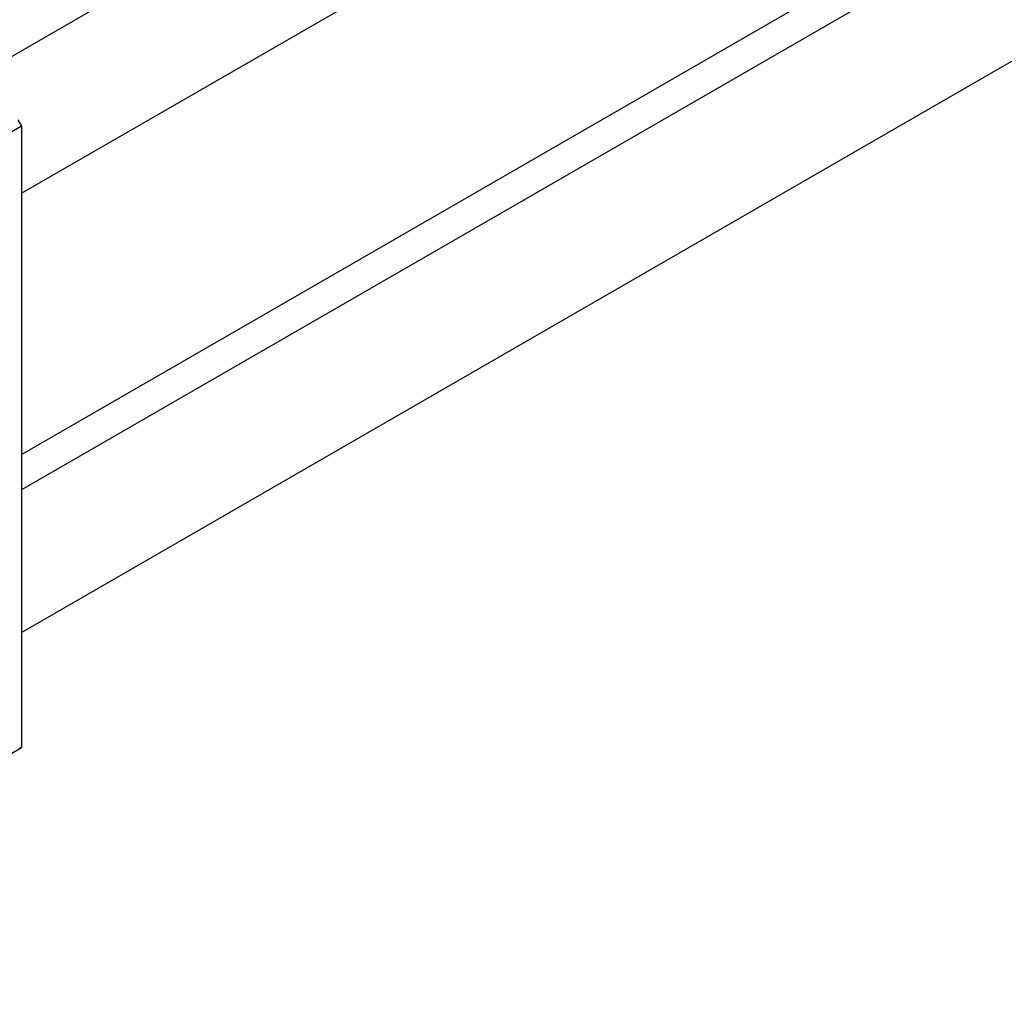
# Model space of a CAD drawing. Units: millimetres. Extents: x -575 to 638, y -274 to 415.
# Drawn here: x -189 to 3, y -274 to -84 of the extents above; entities that cross this region are included whole.
import ezdxf

# ---------------------------------------------------------------- set-up
doc = ezdxf.new("R2010")
doc.units = ezdxf.units.MM

msp = doc.modelspace()

# ---------------------------------------------------------------- linework, layer by layer
at = {"color": 7, "linetype": 'Continuous', "lineweight": 25}
for p, q in [((249.46, 162.71), (-200.16, -96.85)), ((-188.16, -117.64), (273.41, 148.82)), ((-188.16, -168.45), (228.82, 72.27)), ((235.01, 68.96), (-188.16, -175.33)), ((-188.16, -203.05), (280.5, 67.51)), ((-188.16, -104.59), (-271.6, -152.76)), ((-188.87, -103.37), (-188.16, -104.59)), ((-188.16, -104.59), (-188.16, -225.44)), ((-271.6, -273.61), (-188.16, -225.44)), ((-188.16, -225.44), (-188.87, -225.85))]:
    msp.add_line(p, q, dxfattribs=at)

doc.saveas('drawing.dxf')
